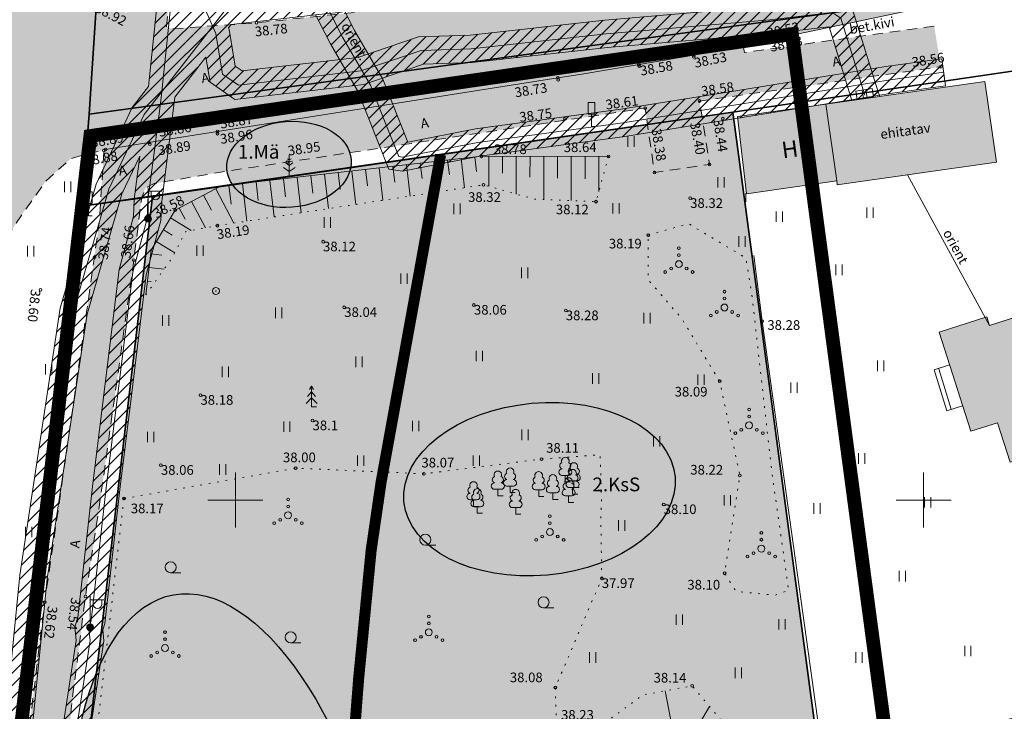
# Model space of a CAD drawing. Units: metres. Extents: x 544998 to 545516, y 6584283 to 6584513.
# Drawn here: x 545034 to 545106, y 6584435 to 6584485 of the extents above; entities that cross this region are included whole.
import ezdxf
from ezdxf.enums import TextEntityAlignment as Align

# ---------------------------------------------------------------- set-up
doc = ezdxf.new("R2010")
doc.units = ezdxf.units.M
doc.header["$LTSCALE"] = 0.5
for name, pattern in [('AAREKIVI', [0.2, 0.1, 0.1]), ('ASFBET', [2.5, 1.5, -1]), ('CENTER', [50.8, 31.75, -6.35, 6.35, -6.35]), ('DASHED', [0.75, 0.5, -0.25]), ('HOONEKP', [0.02, 0.01, 0.01]), ('KOLVIK', [1.25, 0.25, -1]), ('NOLVAALL', [1.2, 0.2, -1]), ('NOLVAKRIIPS', [0.2, 0.1, 0.1]), ('NOLVAPEAL', [0.2, 0.1, 0.1]), ('RAJATISP', [0.02, 0.01, 0.01])]:
    doc.linetypes.add(name, pattern=pattern)
doc.layers.get('0').update_dxf_attribs({"lineweight": 0})
for name, color, linetype, lineweight, true_color, transparency in [('_2_klassi_puu_fill', 7, 'Continuous', 5, 0x96a2ed, 0.6), ('_5_klassi_puu_fill', 7, 'Continuous', 25, 0xc7ba8e, 0.5), ('_R_hoone_olev', 7, 'Continuous', 0, 0xc7ba8e, 0.2), ('_R_konnitee_olev', 7, 'Continuous', 13, 0xf8f6b0, 0.3), ('_R_muru_P', 7, 'Continuous', 9, 0xbce57b, 0.7)]:
    doc.layers.add(name, color=color, linetype=linetype, lineweight=lineweight, true_color=true_color, transparency=transparency)
for name, color, linetype, lineweight in [('_2_klassi_puu_joon', 160, 'Continuous', 30), ('_3_klassi_puu_joon', 76, 'Continuous', 30), ('_5_klassi_puu_joon', 35, 'Continuous', 30), ('_Plan_ala', 232, 'CENTER', 9), ('_R_geoplokk', 7, 'Continuous', 0), ('_R_hoone_piir', 7, 'Continuous', 15), ('_R_teekaitsevoond', 30, 'DASHED', 0), ('_R_TV_kaitsevoond', 6, 'Continuous', 9), ('AED', 7, 'Continuous', 0), ('HALJASTUS', 7, 'Continuous', 0), ('HOONE', 7, 'Continuous', 5), ('HOONEDET', 7, 'Continuous', 5), ('KORGUS-EH2000', 7, 'Continuous', 0), ('KPKAABEL', 1, 'Continuous', 5), ('LIIKLUS', 7, 'Continuous', 0), ('MPKAABEL', 1, 'Continuous', 5), ('PIIR', 34, 'Continuous', 25), ('POST', 7, 'Continuous', 0), ('PUU', 7, 'Continuous', 0), ('RAJATIS', 7, 'Continuous', 0), ('RELJEEF', 34, 'Continuous', 0), ('TEE', 7, 'Continuous', 0), ('VORK', 7, 'Continuous', 0)]:
    doc.layers.add(name, color=color, linetype=linetype, lineweight=lineweight)
doc.layers.add('_3_klassi_puu_fill', color=72, linetype='Continuous', lineweight=5, transparency=0.8)
doc.layers.add('_R_asfalt_olev', color=253, linetype='Continuous', lineweight=5, transparency=0.5)
doc.layers.add('_R_taime_nimetus', color=7, linetype='Continuous', lineweight=0, true_color=0x002e00)
doc.styles.add('ITALIC', font='italic.shx')
doc.styles.add('romanc', font='romanc.shx')
doc.styles.add('romans', font='romans.shx')
doc.styles.add('Style-INTL_ISO', font='INTL_ISO.shx')
doc.linetypes.add('EP_KBL', pattern='A,8,-2,[138,mkm.shx,S=1,R=0,X=0,Y=0],1,[138,mkm.shx,S=1,R=0,X=0,Y=0],4,[138,mkm.shx,S=1,R=180,X=0,Y=0],1,[138,mkm.shx,S=1,R=180,X=0,Y=0],-2', length=18)
doc.linetypes.add('MP_KBL', pattern='A,8,-2,[138,mkm.shx,S=1,R=0,X=0,Y=0],6,[138,mkm.shx,S=1,R=180,X=0,Y=0],-2', length=18)
doc.linetypes.add('VO_AED', pattern='A,2.5,[135,mkm.shx,S=0.6,R=0,X=0,Y=0],5,[135,mkm.shx,S=0.6,R=180,X=0,Y=0],2.5', length=10)
pattern_1 = [(45, (0, 0), (-0.449012806053, 0.449012806053), [])]

# ---------------------------------------------------------------- blocks, each defined once
blk = doc.blocks.new('MEPOST')
at = {"color": 0, "linetype": 'Continuous'}
for radius in [0.5, 0.45, 0.4, 0.35, 0.3, 0.25, 0.2, 0.15, 0.1, 0.05]:
    blk.add_circle((0, 0), radius, dxfattribs=at)
blk = doc.blocks.new('VAPOST')
at = {"color": 0, "linetype": 'Continuous'}
for p, q in [((0, 0.5), (0, 4.5)), ((0, 4), (2, 4)), ((0.45, 3.36), (0.45, 4)), ((1.68, 3.36), (1.68, 4))]:
    blk.add_line(p, q, dxfattribs=at)
blk.add_arc((1.07, 3.36), 0.613, 180, 0, dxfattribs=at)
blk = doc.blocks.new('LIIKLM')
at = {"color": 0, "linetype": 'Continuous', "flags": 128}
for points in [[(-0.5, 3.5), (-0.5, 1.8)], [(0.5, 3.5), (-0.5, 3.5)], [(0.5, 3.5), (0.5, 1.8)], [(0.5, 1.8), (-0.5, 1.8)], [(0, 1.8), (0, 0)], [(0.5, 0), (0, 0)]]:
    blk.add_lwpolyline(points, dxfattribs=at)
blk = doc.blocks.new('ELKAPP')
at = {"color": 0, "linetype": 'Continuous'}
for p, q in [((1.19, 0.6), (-1.19, 0.6)), ((-1.19, 0.6), (-1.19, -0.6)), ((-0.27, 0.6), (-0.27, -0.6)), ((0.27, 0.6), (0.27, -0.6)), ((1.19, -0.6), (1.19, 0.6)), ((-1.19, -0.6), (1.19, -0.6))]:
    blk.add_line(p, q, dxfattribs=at)
blk = doc.blocks.new('BEPOST')
at = {"color": 0, "linetype": 'Continuous'}
for radius in [0.5, 0.0467]:
    blk.add_circle((0, 0), radius, dxfattribs=at)
blk = doc.blocks.new('KUUSK1')
at = {"color": 0, "linetype": 'Continuous'}
for p, q in [((0, 3), (-0.3, 2.5)), ((0.3, 2.5), (0, 3)), ((0, 3), (0, 0)), ((0, 2.2), (-0.6, 1.5)), ((0.6, 1.5), (0, 2.2)), ((0, 1.3), (-0.8, 0.5)), ((0.8, 0.5), (0, 1.3)), ((0.72, 0), (0, 0))]:
    blk.add_line(p, q, dxfattribs=at)
blk = doc.blocks.new('LEHTP1_2')
at = {"layer": 'PUU', "linetype": 'Continuous', "lineweight": 0}
for p, q in [((0.48, 0.95), (-0.48, 0.95)), ((0, 0), (0, 0.95)), ((0.76, 0), (0, 0))]:
    blk.add_line(p, q, dxfattribs=at)
for centre, radius, start, end in [((0, 3.04), 0.554, 332.5799, 207.4201), ((-0.47, 1.42), 0.475, 90.0016, 269.3953), ((-0.34, 2.35), 0.465, 109.0217, 253.1415), ((0.34, 2.35), 0.465, 286.8508, 70.9859), ((0.47, 1.42), 0.475, 270.6047, 89.9984)]:
    blk.add_arc(centre, radius, start, end, dxfattribs=at)
blk = doc.blocks.new('MAND1')
at = {"color": 0, "linetype": 'Continuous'}
for p, q in [((0, 3), (0, 0)), ((0, 1.5), (-0.53, 1.86)), ((0, 2.3), (-0.25, 2.47)), ((0.25, 2.47), (0, 2.3)), ((0.53, 1.86), (0, 1.5)), ((-0.85, 1.18), (0, 0.61)), ((0, 0.61), (0.85, 1.18)), ((0.72, 0), (0, 0))]:
    blk.add_line(p, q, dxfattribs=at)
blk = doc.blocks.new('VQSA')
at = {"color": 0, "linetype": 'Continuous'}
for centre, radius in [((0, 2.3), 0.2), ((0, 1.3), 0.2), ((0, 0), 0.5), ((-2, -1.15), 0.2), ((-1.13, -0.65), 0.2), ((1.13, -0.65), 0.2), ((2, -1.15), 0.2)]:
    blk.add_circle(centre, radius, dxfattribs=at)
blk = doc.blocks.new('HEIN')
at = {"color": 0, "linetype": 'Continuous'}
for p, q in [((-0.46, 0.76), (-0.46, -0.76)), ((0.46, 0.76), (0.46, -0.76))]:
    blk.add_line(p, q, dxfattribs=at)
blk = doc.blocks.new('HARVIK')
at = {"color": 0, "linetype": 'Continuous'}
blk.add_line((0, -0.8), (1.5, -0.8), dxfattribs=at)
blk.add_circle((0, 0), 0.8, dxfattribs=at)
blk = doc.blocks.new('VKORIS')
at = {"color": 0, "linetype": 'Continuous'}
for p, q in [((0, 4), (0, -4)), ((-4, 0), (4, 0))]:
    blk.add_line(p, q, dxfattribs=at)
blk = doc.blocks.new('geoalus')
at = {"layer": 'AED', "color": 7, "linetype": 'VO_AED', "flags": 128}
for points in [[(545087.093, 6584471.664), (545087.091, 6584472.299)], [(545110.657, 6584430.597), (545098.706, 6584427.56), (545095.611, 6584427.682), (545092.946, 6584429.438), (545088.28, 6584463.004), (545087.671, 6584467.764)]]:
    blk.add_lwpolyline(points, dxfattribs=at)
at = {"layer": 'HALJASTUS', "color": 7, "linetype": 'KOLVIK', "flags": 128}
for points in [[(545080.004, 6584469.245), (545082.933, 6584470.075), (545087.086, 6584467.592), (545087.508, 6584465.096), (545088.986, 6584451.965), (545090.198, 6584443.456), (545089.216, 6584443.089), (545086.392, 6584443.364), (545085.552, 6584444.681), (545086.657, 6584451.783), (545085.186, 6584458.631), (545082.439, 6584463.173), (545079.982, 6584466.02), (545080.004, 6584469.245)], [(545041.906, 6584450.108), (545054.379, 6584452.321), (545063.699, 6584451.908), (545072.249, 6584452.977), (545076.504, 6584453.295), (545076.598, 6584450.11), (545076.548, 6584448.53), (545076.625, 6584444.316), (545073.246, 6584436.376), (545073.432, 6584429.763)], [(545041.906, 6584450.108), (545039.503, 6584429.532), (545039.419, 6584425.776), (545040.706, 6584413.735), (545042.032, 6584404.213), (545043.495, 6584397.326), (545047.625, 6584387.173), (545056.129, 6584372.875), (545066.13, 6584360.167), (545086.344, 6584336.635), (545097.323, 6584323.648), (545105.094, 6584322.434), (545109.018, 6584323.686)]]:
    blk.add_lwpolyline(points, dxfattribs=at)
at = {"layer": 'HOONE', "color": 7, "linetype": 'HOONEKP', "ltscale": 0.5}
blk.add_lwpolyline([(545106.29, 6584452.75), (545113.929, 6584455.19), (545110.91, 6584464.64), (545104.794, 6584462.686), (545104.596, 6584463.307), (545101.13, 6584462.2), (545103.43, 6584455), (545105.373, 6584455.621), (545106.29, 6584452.75)], close=True, dxfattribs=at)
blk.add_3dface([(545087.135, 6584472.255), (545086.484, 6584477.86), (545092.905, 6584478.77), (545093.696, 6584473.185)], dxfattribs=at)
at = {"layer": 'HOONEDET', "color": 7, "linetype": 'HOONEKP', "ltscale": 0.5}
for points in [[(545100.78, 6584459.46), (545101.892, 6584459.815)], [(545100.78, 6584459.46), (545101.7, 6584456.48)], [(545101.1, 6584459.54), (545102.02, 6584456.61)], [(545101.7, 6584456.48), (545102.841, 6584456.844)]]:
    blk.add_lwpolyline(points, dxfattribs=at)
at = {"layer": 'KORGUS-EH2000', "color": 7}
for centre in [(545051.527, 6584484.664), (545088.606, 6584483.388), (545088.643, 6584483.259), (545083.317, 6584482.191), (545083.318, 6584482.322), (545079.329, 6584481.631), (545079.339, 6584481.519), (545101.264, 6584481.478), (545073.438, 6584480.677), (545073.458, 6584480.532), (545083.724, 6584478.988), (545079.767, 6584478.468), (545073.949, 6584477.702), (545085.414, 6584477.706), (545048.693, 6584476.764), (545043.713, 6584475.969), (545048.696, 6584476.619), (545040.443, 6584475.388), (545040.56, 6584475.463), (545043.78, 6584475.849), (545053.761, 6584474.544), (545067.878, 6584474.971), (545077.109, 6584474.956), (545084.45, 6584474.377), (545080.451, 6584473.795), (545068.029, 6584472.9), (545076.202, 6584471.677), (545083.044, 6584471.925), (545045.629, 6584471.059), (545048.692, 6584469.934), (545080.004, 6584469.245), (545056.37, 6584468.769), (545039.758, 6584467.642), (545042.624, 6584467.434), (545035.849, 6584465.266), (545057.911, 6584464.002), (545067.335, 6584464.172), (545074.009, 6584463.768), (545088.28, 6584463.004), (545085.186, 6584458.631), (545047.465, 6584457.624), (545055.607, 6584455.777), (545044.591, 6584452.537), (545072.249, 6584452.977), (545054.379, 6584452.321), (545063.699, 6584451.908), (545086.657, 6584451.783), (545041.906, 6584450.108), (545081.121, 6584449.682), (545085.552, 6584444.681), (545076.625, 6584444.316), (545036.146, 6584442.582), (545039.105, 6584442.992), (545073.246, 6584436.376), (545083.192, 6584436.503)]:
    blk.add_circle(centre, 0.1, dxfattribs=at)
at = {"layer": 'KPKAABEL', "color": 7, "linetype": 'EP_KBL'}
for points in [[(545108.255, 6584302.42), (545103.827, 6584307.233), (545089.417, 6584323.18), (545068.877, 6584346.392), (545055.849, 6584363.392), (545044.225, 6584380.939), (545036.774, 6584396.273), (545033.999, 6584410.948), (545033.701, 6584428.109), (545035.334, 6584444.408), (545038.248, 6584463.719), (545040.816, 6584472.595), (545043.363, 6584477.999), (545051.089, 6584487.99)], [(545051.136, 6584487.534), (545050.609, 6584486.98), (545050.77, 6584486.461), (545051.441, 6584486.371), (545053.289, 6584486.211), (545054.988, 6584486.641), (545055.641, 6584487.34), (545055.898, 6584487.27), (545056.988, 6584485.191), (545057.789, 6584483.629), (545059.809, 6584480.141), (545060.789, 6584477.66), (545061.871, 6584474.949), (545062.129, 6584474.91), (545067.609, 6584475.969), (545078.148, 6584477.398), (545086.672, 6584478.77), (545097.422, 6584480.512), (545101.459, 6584481.074)]]:
    blk.add_lwpolyline(points, dxfattribs=at)
at = {"layer": 'MPKAABEL', "color": 7, "linetype": 'MP_KBL'}
for points in [[(545046.553, 6584496.663), (545046.7, 6584495.938), (545046.163, 6584494.17), (545044.597, 6584479.224), (545044.113, 6584475.417), (545043.651, 6584471.784), (545043.594, 6584470.455), (545042.539, 6584466.565), (545041.46, 6584457.728), (545040.604, 6584450.879), (545039.529, 6584441.252), (545039.343, 6584440.688), (545039.439, 6584439.787), (545038.48, 6584433.53)], [(545047.789, 6584485.699), (545048.588, 6584483.904), (545049.076, 6584480.943), (545050.223, 6584480.143), (545059.118, 6584481.178), (545063.493, 6584482.661), (545067.132, 6584482.781), (545076.947, 6584483.871), (545088.823, 6584484.886), (545093.362, 6584485.426)], [(545093.362, 6584485.426), (545093.999, 6584485.006), (545095.729, 6584479.402)]]:
    blk.add_lwpolyline(points, dxfattribs=at)
at = {"layer": 'MPKAABEL', "color": 7, "linetype": 'MP_KBL', "ltscale": 0.5}
blk.add_lwpolyline([(545098.829, 6584473.622), (545104.794, 6584462.686)], dxfattribs=at)
at = {"layer": 'PIIR', "linetype": 'Continuous'}
for points in [[(545041.519, 6584511.095), (545040, 6584487.65), (545039.38, 6584478.03), (545038.85, 6584471.36), (545033.75, 6584427.82), (545036.15, 6584401.78), (545041.9, 6584386.28), (545052.79, 6584368.12), (545078.71, 6584336.15), (545098.24, 6584313.54), (545122.92, 6584286.67), (545126.315, 6584283.275)], [(545292.165, 6584493.863), (545220.82, 6584485.81), (545222.15, 6584494.52), (545192.81, 6584492.77), (545123.15, 6584483.61), (545122.61, 6584483.53), (545086.15, 6584478.17), (545038.85, 6584471.36), (545039.38, 6584478.03), (545193.77, 6584499.13), (545195.26, 6584508.58), (545207.54, 6584510.01), (545217.517, 6584511.095)]]:
    blk.add_lwpolyline(points, dxfattribs=at)
for points in [[(545040, 6584487.65), (545046.38, 6584488.51), (545195.26, 6584508.58), (545193.77, 6584499.13), (545039.38, 6584478.03)], [(545093.19, 6584425.49), (545086.15, 6584478.17), (545122.61, 6584483.53), (545123.15, 6584483.61), (545124.06, 6584479.65), (545134.45, 6584434.94)], [(545038.78, 6584427.76), (545043.98, 6584472.05), (545086.15, 6584478.17), (545093.19, 6584425.49), (545134.45, 6584434.94), (545198.06, 6584404.3), (545101.93, 6584316.94), (545082.55, 6584339.36), (545056.9, 6584370.99), (545046.43, 6584388.45), (545041.07, 6584402.9)], [(545033.75, 6584427.82), (545038.85, 6584471.36), (545043.98, 6584472.05), (545038.78, 6584427.76), (545041.07, 6584402.9), (545046.43, 6584388.45), (545056.9, 6584370.99), (545082.55, 6584339.36), (545101.93, 6584316.94), (545098.24, 6584313.54), (545078.71, 6584336.15), (545052.79, 6584368.12), (545041.9, 6584386.28), (545036.15, 6584401.78)]]:
    blk.add_lwpolyline(points, close=True, dxfattribs=at)
at = {"layer": 'RAJATIS', "color": 7, "linetype": 'RAJATISP', "ltscale": 0.5}
blk.add_lwpolyline([(545092.905, 6584478.77), (545104.46, 6584480.4), (545105.291, 6584474.538), (545093.736, 6584472.9), (545093.696, 6584473.185)], dxfattribs=at)
at = {"layer": 'RELJEEF', "color": 7, "linetype": 'NOLVAKRIIPS'}
for p, q in [((545065.423, 6584474.692), (545065.546, 6584473.615)), ((545066.417, 6584474.805), (545066.657, 6584472.69)), ((545067.41, 6584474.918), (545067.528, 6584473.88)), ((545068.407, 6584474.97), (545068.404, 6584472.794)), ((545069.407, 6584474.969), (545069.405, 6584473.74)), ((545070.407, 6584474.967), (545070.403, 6584472.23)), ((545071.407, 6584474.965), (545071.405, 6584473.457)), ((545072.407, 6584474.964), (545072.402, 6584471.835)), ((545073.407, 6584474.962), (545073.405, 6584473.378)), ((545074.407, 6584474.96), (545074.402, 6584471.752)), ((545075.407, 6584474.959), (545075.404, 6584473.335)), ((545076.407, 6584474.957), (545076.403, 6584472.404)), ((545059.461, 6584474.013), (545059.597, 6584472.82)), ((545060.455, 6584474.126), (545060.722, 6584471.779)), ((545061.449, 6584474.239), (545061.58, 6584473.085)), ((545062.442, 6584474.352), (545062.7, 6584472.083)), ((545063.436, 6584474.465), (545063.563, 6584473.35)), ((545064.429, 6584474.579), (545064.679, 6584472.386)), ((545052.506, 6584473.222), (545052.809, 6584470.565)), ((545053.5, 6584473.335), (545053.649, 6584472.026)), ((545054.494, 6584473.448), (545054.787, 6584470.869)), ((545055.487, 6584473.561), (545055.632, 6584472.291)), ((545056.481, 6584473.674), (545056.765, 6584471.172)), ((545057.474, 6584473.787), (545057.614, 6584472.556)), ((545058.468, 6584473.9), (545058.744, 6584471.476)), ((545048.579, 6584472.618), (545049.899, 6584470.119)), ((545049.526, 6584472.883), (545049.683, 6584471.496)), ((545050.519, 6584472.996), (545050.83, 6584470.262)), ((545051.513, 6584473.109), (545051.666, 6584471.761)), ((545047.695, 6584472.151), (545048.274, 6584471.055)), ((545045.926, 6584471.216), (545046.356, 6584470.403)), ((545046.811, 6584471.683), (545047.818, 6584469.776)), ((545045.286, 6584470.491), (545046.78, 6584469.589)), ((545044.769, 6584469.635), (545045.414, 6584469.245)), ((545044.252, 6584468.779), (545045.597, 6584467.967)), ((545043.843, 6584467.886), (545044.65, 6584467.791)), ((545043.727, 6584466.893), (545044.816, 6584466.765)), ((545043.611, 6584465.899), (545043.883, 6584465.868))]:
    blk.add_line(p, q, dxfattribs=at)
at = {"layer": 'RELJEEF', "color": 7, "linetype": 'NOLVAKRIIPS', "ltscale": 0.5}
for p, q in [((545081.725, 6584433.494), (545081.217, 6584436.14)), ((545082.85, 6584432.299), (545084.441, 6584435.007))]:
    blk.add_line(p, q, dxfattribs=at)
at = {"layer": 'RELJEEF', "color": 7, "linetype": 'NOLVAPEAL', "flags": 128}
blk.add_lwpolyline([(545077.109, 6584474.956), (545067.878, 6584474.971), (545048.958, 6584472.818), (545045.629, 6584471.059), (545043.875, 6584468.155), (545043.494, 6584464.906)], dxfattribs=at)
at = {"layer": 'RELJEEF', "color": 7, "linetype": 'NOLVAALL', "flags": 128}
for points in [[(545043.494, 6584464.906), (545045.397, 6584467.582), (545046.405, 6584469.521), (545048.692, 6584469.934), (545068.029, 6584472.9), (545071.702, 6584471.864), (545076.202, 6584471.677), (545077.109, 6584474.956)], [(545084.185, 6584430.926), (545086.138, 6584432.976), (545083.192, 6584436.503), (545079.613, 6584435.845), (545076.278, 6584433.385), (545073.432, 6584429.763), (545073.647, 6584422.767), (545086.351, 6584418.607), (545088.791, 6584423.428), (545089.924, 6584427.858), (545087.717, 6584430.643), (545086.682, 6584430.477), (545085.536, 6584429.572)]]:
    blk.add_lwpolyline(points, dxfattribs=at)
at = {"layer": 'TEE', "color": 7, "linetype": 'ASFBET', "flags": 128}
for points in [[(545100.539, 6584493.16), (545095.575, 6584492.12), (545086.833, 6584490.19), (545085.681, 6584490.563), (545084.693, 6584491.278), (545083.798, 6584492.305), (545083.429, 6584493.556), (545079.514, 6584492.985), (545079.583, 6584491.986), (545079.287, 6584490.695), (545078.143, 6584488.644), (545070.037, 6584487.35), (545058.946, 6584485.461), (545051.527, 6584484.664), (545045.456, 6584484.238), (545044.987, 6584484.367), (545046.15, 6584496.496)], [(545100.768, 6584484.431), (545087, 6584482.521), (545086.927, 6584482.884)], [(545112.288, 6584304.364), (545104.979, 6584312.241), (545098.2, 6584319.773), (545095.143, 6584323.288), (545089.45, 6584329.791), (545086.484, 6584333.21), (545080.43, 6584340.371), (545073.767, 6584348.261), (545065.275, 6584358.055), (545062.009, 6584362.076), (545057.644, 6584367.638), (545053.416, 6584373.419), (545049.892, 6584379.156), (545046.587, 6584385.45), (545044.899, 6584389.108), (545043.309, 6584393.272), (545041.476, 6584398.755), (545039.063, 6584408.667), (545038.243, 6584413.55), (545037.69, 6584420.554), (545037.627, 6584427.405), (545038.067, 6584434.837), (545039.105, 6584442.992), (545040.2, 6584450.148), (545042.624, 6584467.434), (545043.185, 6584471.941), (545043.46, 6584472.652), (545044.099, 6584472.988), (545048.789, 6584473.801), (545079.767, 6584478.468), (545080.451, 6584473.795), (545084.45, 6584474.377), (545083.724, 6584478.988), (545101.264, 6584481.478)], [(545104.329, 6584298.139), (545094.397, 6584309.096), (545087.833, 6584316.639), (545082.389, 6584322.914), (545077.127, 6584329), (545069.56, 6584337.897), (545062.72, 6584346.036), (545055.491, 6584355.11), (545050.054, 6584362.067), (545043.817, 6584371.214), (545039.153, 6584378.997), (545035.665, 6584386.626), (545032.411, 6584395.49), (545030.761, 6584401.496), (545029.171, 6584409.155), (545028.264, 6584417.295), (545028.173, 6584421.836), (545028.385, 6584430.856), (545029.072, 6584439.678), (545030.074, 6584449.958), (545030.977, 6584456.144), (545032.697, 6584465.604), (545033.257, 6584468.901), (545034.527, 6584470.803), (545036.242, 6584473.181), (545038.042, 6584474.809), (545039.292, 6584475.18), (545040.443, 6584475.388)], [(545110.049, 6584302.403), (545102.635, 6584310.372), (545096.244, 6584317.543), (545093.204, 6584321), (545081.774, 6584334.202), (545069.595, 6584348.661), (545065.191, 6584353.628), (545060.228, 6584359.683), (545053.826, 6584367.865), (545050.587, 6584372.406), (545046.148, 6584379.898), (545043.126, 6584385.956), (545041.032, 6584391), (545038.422, 6584398.919), (545036.722, 6584405.625), (545035.477, 6584412.318), (545034.786, 6584419.765), (545034.765, 6584427.822), (545035.056, 6584433.676), (545036.146, 6584442.582), (545037.323, 6584450.653), (545039.758, 6584467.642), (545040.137, 6584470.414), (545040.443, 6584475.388)]]:
    blk.add_lwpolyline(points, dxfattribs=at)
at = {"layer": 'TEE', "color": 7, "linetype": 'AAREKIVI', "flags": 128}
blk.add_lwpolyline([(545040.56, 6584475.463), (545043.713, 6584475.969), (545045.305, 6584476.235), (545048.693, 6584476.764), (545073.438, 6584480.677), (545075.02, 6584480.913), (545079.329, 6584481.631), (545083.318, 6584482.322), (545087.062, 6584483.051), (545088.606, 6584483.388), (545100.373, 6584485.864)], dxfattribs=at)
at = {"layer": 'HALJASTUS', "color": 7, "xscale": 0.5, "yscale": 0.5, "zscale": 0.5}
for name, p in [('HEIN', (545078.741, 6584476.043)), ('HEIN', (545085.276, 6584473.077)), ('HEIN', (545037.819, 6584472.756)), ('HEIN', (545066.111, 6584471.16)), ('HEIN', (545077.661, 6584471.189)), ('HEIN', (545096.122, 6584470.885)), ('HEIN', (545056.677, 6584470.168)), ('HEIN', (545089.526, 6584470.582)), ('HEIN', (545086.81, 6584468.786)), ('HEIN', (545035.12, 6584468.081)), ('HEIN', (545047.429, 6584468.123)), ('VQSA', (545082.223, 6584467.141)), ('HEIN', (545071.014, 6584466.511)), ('HEIN', (545093.848, 6584466.721)), ('HEIN', (545062.263, 6584466.077)), ('VQSA', (545085.537, 6584463.989)), ('HEIN', (545053.139, 6584463.598)), ('HEIN', (545044.947, 6584463.041)), ('HEIN', (545079.905, 6584463.21)), ('HEIN', (545058.993, 6584460.042)), ('HEIN', (545067.736, 6584460.466)), ('HEIN', (545036.437, 6584459.493)), ('HEIN', (545049.279, 6584459.314)), ('HEIN', (545096.88, 6584459.756)), ('HEIN', (545076.175, 6584458.829)), ('HEIN', (545083.828, 6584458.742)), ('HEIN', (545090.588, 6584458.166)), ('VQSA', (545087.325, 6584455.429)), ('HEIN', (545053.739, 6584455.33)), ('HEIN', (545063.108, 6584455.384)), ('HEIN', (545043.834, 6584454.582)), ('HEIN', (545071.032, 6584454.742)), ('HEIN', (545080.616, 6584454.261)), ('HEIN', (545059.107, 6584452.862)), ('HEIN', (545067.514, 6584452.862)), ('HEIN', (545095.516, 6584453.018)), ('HEIN', (545049.086, 6584452.225)), ('HEIN', (545085.744, 6584449.985)), ('VQSA', (545053.827, 6584448.892)), ('HEIN', (545092.256, 6584449.384)), ('HEIN', (545100.292, 6584449.838)), ('VQSA', (545072.852, 6584447.678)), ('HEIN', (545078.061, 6584448.157)), ('HEIN', (545034.991, 6584447.674)), ('HARVIK', (545063.807, 6584447.129)), ('VQSA', (545088.216, 6584446.472)), ('HARVIK', (545045.298, 6584445.12)), ('HEIN', (545098.45, 6584444.468)), ('HARVIK', (545072.391, 6584442.575)), ('VQSA', (545064.054, 6584440.393)), ('HEIN', (545082.264, 6584441.311)), ('HEIN', (545089.716, 6584440.969)), ('VQSA', (545044.887, 6584439.25)), ('HARVIK', (545054.016, 6584440.031)), ('HEIN', (545075.97, 6584438.564)), ('HEIN', (545095.303, 6584438.564)), ('HEIN', (545103.219, 6584439.04)), ('HEIN', (545086.544, 6584437.45))]:
    blk.add_blockref(name, p, dxfattribs=at)
at = {"layer": 'LIIKLUS', "color": 7, "xscale": 0.5, "yscale": 0.5, "zscale": 0.5}
for p in [(545075.873, 6584477.131), (545039.337, 6584470.652)]:
    blk.add_blockref('LIIKLM', p, dxfattribs=at)
at = {"layer": 'POST', "color": 7, "xscale": 0.4999999998995732, "yscale": 0.4999999998995732, "zscale": 0.4999999998995732, "rotation": 9.151644199506606}
blk.add_blockref('ELKAPP', (545095.726, 6584479.498), dxfattribs=at)
at = {"layer": 'POST', "color": 7, "xscale": 0.5, "yscale": 0.5, "zscale": 0.5}
for name, p in [('VAPOST', (545043.659, 6584470.441)), ('MEPOST', (545043.659, 6584470.441)), ('BEPOST', (545048.591, 6584465.188)), ('VAPOST', (545039.446, 6584440.762)), ('MEPOST', (545039.446, 6584440.762))]:
    blk.add_blockref(name, p, dxfattribs=at)
at = {"layer": 'PUU', "color": 7, "xscale": 0.5, "yscale": 0.5, "zscale": 0.5}
for name, p in [('MAND1', (545053.92, 6584473.557)), ('KUUSK1', (545055.533, 6584456.774))]:
    blk.add_blockref(name, p, dxfattribs=at)
at = {"layer": 'PUU', "color": 7, "linetype": 'Continuous', "xscale": 0.5, "yscale": 0.5}
for p in [(545073.97, 6584451.32), (545074.59, 6584450.92), (545069.07, 6584450.31), (545069.96, 6584450.54), (545072.04, 6584450.27), (545073.07, 6584450.05), (545074.5, 6584450.43), (545067.3, 6584449.54), (545074.21, 6584449.83), (545067.58, 6584449.04), (545070.37, 6584448.98)]:
    blk.add_blockref('LEHTP1_2', p, dxfattribs=at)
at = {"layer": 'VORK', "color": 7, "xscale": 0.5, "yscale": 0.5, "zscale": 0.5}
for p in [(545050, 6584450), (545100, 6584450)]:
    blk.add_blockref('VKORIS', p, dxfattribs=at)
at = {"layer": 'HOONE', "color": 7, "linetype": 'HOONEKP', "style": 'romanc'}
for s, height, p in [('ehitatav', 0.7, (545096.868, 6584476.568)), ('H', 1.2, (545089.697, 6584475.407))]:
    blk.add_text(s, height=height, rotation=7.80221, dxfattribs=at).set_placement(p, align=Align.MIDDLE_LEFT)
at = {"layer": 'KORGUS-EH2000', "color": 7, "style": 'ITALIC'}
for s, rotation, p in [('38.92', 332.40123, (545040.068, 6584486.14)), ('38.53', 11.70835, (545088.551, 6584484.254)), ('38.78', 6.13159, (545051.38, 6584484.371)), ('38.53', 11.39742, (545083.128, 6584483.215)), ('38.63', 11.70835, (545088.781, 6584483.244)), ('38.56', 9.82761, (545079.113, 6584482.505)), ('38.53', 11.39742, (545083.276, 6584482.087)), ('38.56', 9.24007, (545099.096, 6584482.14)), ('38.58', 9.82761, (545079.358, 6584481.522)), ('38.65', 9.19873, (545070.084, 6584481.086)), ('38.58', 8.14027, (545083.801, 6584480.044)), ('38.73', 9.19873, (545070.242, 6584479.944)), ('38.61', 7.69424, (545076.853, 6584479.06)), ('38.75', 7.64899, (545070.591, 6584478.158)), ('38.87', 9.03753, (545048.84, 6584477.671)), ('38.44', 278.74096, (545085.414, 6584477.706)), ('38.86', 9.07008, (545044.378, 6584477.076)), ('38.96', 9.03753, (545048.841, 6584476.56)), ('38.38', 279.43719, (545080.919, 6584477.045)), ('38.40', 280.60696, (545083.715, 6584477.509)), ('38.89', 10.07494, (545039.447, 6584476.287)), ('38.89', 9.07008, (545044.333, 6584475.735)), ('38.88', 10.07494, (545039.023, 6584474.953)), ('38.95', 8.00598, (545053.761, 6584475.713)), ('38.58', 27.85139, (545043.929, 6584471.059)), ('38.74', 83.13353, (545040.026, 6584467.508)), ('38.66', 82.48868, (545041.668, 6584467.644)), ('38.19', 8.53249, (545048.608, 6584469.641)), ('38.60', 263.86996, (545035.849, 6584465.266)), ('38.54', 262.74618, (545038.774, 6584442.872)), ('38.62', 263.02231, (545037.079, 6584442.251))]:
    blk.add_text(s, height=0.7, rotation=rotation, dxfattribs=at).set_placement(p, align=Align.TOP_LEFT)
for s, p in [('38.78', (545068.784, 6584475.833)), ('38.64', (545073.858, 6584475.98)), ('38.32', (545066.907, 6584472.361)), ('38.32', (545083.044, 6584471.925)), ('38.12', (545073.29, 6584471.462)), ('38.19', (545077.137, 6584468.981)), ('38.12', (545056.37, 6584468.769)), ('38.04', (545057.911, 6584464.002)), ('38.06', (545067.335, 6584464.172)), ('38.28', (545074.009, 6584463.768)), ('38.28', (545088.655, 6584463.066)), ('38.09', (545081.919, 6584458.223)), ('38.18', (545047.465, 6584457.624)), ('38.1', (545055.607, 6584455.777)), ('38.11', (545072.581, 6584454.138)), ('38.00', (545053.458, 6584453.451)), ('38.06', (545044.591, 6584452.537)), ('38.07', (545063.52, 6584453.071)), ('38.22', (545083.055, 6584452.554)), ('38.17', (545042.403, 6584449.744)), ('38.10', (545081.121, 6584449.682)), ('37.97', (545076.625, 6584444.316)), ('38.10', (545082.84, 6584444.203)), ('38.08', (545069.944, 6584437.468)), ('38.14', (545080.39, 6584437.446)), ('38.23', (545073.664, 6584434.747))]:
    blk.add_text(s, height=0.7, dxfattribs=at).set_placement(p, align=Align.TOP_LEFT)
at = {"layer": 'KPKAABEL', "color": 7, "style": 'romanc'}
blk.add_text('orient.', height=0.7, rotation=299.05184, dxfattribs=at).set_placement((545058.677, 6584483.318), align=Align.MIDDLE_CENTER)
at = {"layer": 'MPKAABEL', "color": 7, "linetype": 'Continuous', "style": 'Style-INTL_ISO'}
blk.add_text('orient', height=0.7, rotation=298.6124, dxfattribs=at).set_placement((545101.693, 6584469.593), align=Align.MIDDLE_LEFT)
at = {"layer": 'TEE', "color": 7, "style": 'romans'}
for s, rotation, p in [('bet.kivi', 10.25257, (545096.249, 6584484.481)), ('A', 8.93699, (545093.662, 6584481.87)), ('A', 9.61704, (545047.809, 6584480.675)), ('A', 9.61704, (545063.752, 6584477.392)), ('A', 9.71186, (545041.799, 6584473.95)), ('A', 82.62594, (545038.347, 6584446.812))]:
    blk.add_text(s, height=0.7, rotation=rotation, dxfattribs=at).set_placement(p, align=Align.MIDDLE_CENTER)

msp = doc.modelspace()

# ---------------------------------------------------------------- hatches: boundary and pattern name
at = {"layer": '_2_klassi_puu_fill', "linetype": 'Continuous'}
h = msp.add_hatch(color=256, dxfattribs=at)
h.dxf.hatch_style = 1
edge = h.paths.add_edge_path()
edge.add_ellipse((545053.899, 6584474.385), major_axis=(4.514, 0.339), ratio=0.690358, start_angle=0, end_angle=360)
at = {"layer": '_3_klassi_puu_fill'}
h = msp.add_hatch(color=256, dxfattribs=at)
h.dxf.hatch_style = 1
edge = h.paths.add_edge_path()
edge.add_ellipse((545072.1, 6584450.79), major_axis=(9.848, 0.905), ratio=0.633399, start_angle=0, end_angle=360)
at = {"layer": '_5_klassi_puu_fill', "linetype": 'Continuous'}
h = msp.add_hatch(color=256, dxfattribs=at)
h.dxf.hatch_style = 1
edge = h.paths.add_edge_path()
edge.add_ellipse((545050.078, 6584417.953), major_axis=(-4.571, 25.163), ratio=0.446296, start_angle=0, end_angle=360)
at = {"layer": '_R_asfalt_olev'}
h = msp.add_hatch(color=256, dxfattribs=at)
h.dxf.hatch_style = 1
h.paths.add_polyline_path([(545104.329, 6584298.139), (545094.397, 6584309.096), (545087.833, 6584316.639), (545082.389, 6584322.914), (545077.127, 6584329), (545069.56, 6584337.897), (545062.72, 6584346.036), (545055.491, 6584355.11), (545050.054, 6584362.067), (545043.817, 6584371.214), (545039.153, 6584378.997), (545035.665, 6584386.626), (545032.411, 6584395.49), (545030.761, 6584401.496), (545029.171, 6584409.155), (545028.264, 6584417.295), (545028.173, 6584421.836), (545028.385, 6584430.856), (545029.072, 6584439.678), (545030.074, 6584449.958), (545030.977, 6584456.144), (545032.697, 6584465.604), (545033.257, 6584468.901), (545034.527, 6584470.803), (545036.242, 6584473.181), (545038.042, 6584474.809), (545039.292, 6584475.18), (545040.443, 6584475.388), (545040.56, 6584475.463), (545043.713, 6584475.969), (545048.693, 6584476.764), (545073.438, 6584480.677), (545078.641, 6584481.516), (545083.318, 6584482.322), (545087.062, 6584483.051), (545088.606, 6584483.388), (545100.373, 6584485.864), (545100.539, 6584493.16), (545095.575, 6584492.12), (545086.833, 6584490.19), (545085.681, 6584490.563), (545084.693, 6584491.278), (545083.798, 6584492.305), (545083.429, 6584493.556), (545079.514, 6584492.985), (545079.583, 6584491.986), (545079.287, 6584490.695), (545078.143, 6584488.644), (545070.037, 6584487.35), (545058.946, 6584485.461), (545051.527, 6584484.664), (545045.456, 6584484.238), (545042.102, 6584485.364), (545040.015, 6584486.455), (545038.425, 6584488.354), (545036.545, 6584491.729), (545036.195, 6584493.196), (545036.488, 6584496.958), (545030.24, 6584497.062), (545029.865, 6584493.94), (545028.446, 6584482.135), (545026.209, 6584466.587), (545023.979, 6584452.815), (545022.896, 6584443.436), (545022.358, 6584437.902), (545021.335, 6584427.241), (545021.529, 6584421.577), (545021.764, 6584415.778), (545022.537, 6584408.133), (545024.918, 6584397.267), (545028.085, 6584388.345), (545030.948, 6584381.442), (545035.06, 6584373.23), (545038.939, 6584366.812), (545043.491, 6584360.132), (545048.822, 6584352.97), (545054.096, 6584346.333), (545063.042, 6584335.562), (545076.234, 6584320.034), (545086.314, 6584308.615), (545099.6, 6584293.903)])
at = {"layer": '_R_hoone_olev'}
h = msp.add_hatch(color=256, dxfattribs=at)
h.dxf.hatch_style = 1
h.paths.add_polyline_path([(545092.908, 6584478.771), (545104.46, 6584480.4), (545105.291, 6584474.538), (545093.736, 6584472.9), (545093.696, 6584473.185)])
h = msp.add_hatch(color=256, dxfattribs=at)
h.dxf.hatch_style = 1
h.paths.add_polyline_path([(545087.135, 6584472.255), (545086.484, 6584477.86), (545092.905, 6584478.77), (545093.696, 6584473.185)])
h = msp.add_hatch(color=256, dxfattribs=at)
h.dxf.hatch_style = 1
h.paths.add_polyline_path([(545103.43, 6584455), (545101.13, 6584462.2), (545104.596, 6584463.307), (545104.794, 6584462.686), (545107.798, 6584463.646), (545109.277, 6584464.118), (545110.91, 6584464.64), (545113.929, 6584455.19), (545106.29, 6584452.75), (545105.373, 6584455.621)])
at = {"layer": '_R_konnitee_olev'}
h = msp.add_hatch(color=256, dxfattribs=at)
h.dxf.hatch_style = 1
h.paths.add_polyline_path([(545044.99, 6584484.395), (545042.102, 6584485.364), (545043.218, 6584496.769), (545046.15, 6584496.496)])
h = msp.add_hatch(color=256, dxfattribs=at)
h.dxf.hatch_style = 1
h.paths.add_polyline_path([(545112.288, 6584304.364), (545104.979, 6584312.241), (545098.2, 6584319.773), (545089.45, 6584329.791), (545086.484, 6584333.21), (545080.43, 6584340.371), (545073.767, 6584348.261), (545065.275, 6584358.055), (545062.009, 6584362.076), (545057.644, 6584367.638), (545053.416, 6584373.419), (545049.892, 6584379.156), (545046.587, 6584385.45), (545044.899, 6584389.108), (545043.309, 6584393.272), (545041.476, 6584398.755), (545039.063, 6584408.667), (545038.243, 6584413.55), (545037.69, 6584420.554), (545037.627, 6584427.405), (545038.067, 6584434.837), (545039.105, 6584442.992), (545040.2, 6584450.148), (545042.624, 6584467.434), (545043.185, 6584471.941), (545043.46, 6584472.652), (545044.099, 6584472.988), (545048.789, 6584473.801), (545053.761, 6584474.544), (545079.062, 6584478.362), (545079.767, 6584478.468), (545080.451, 6584473.795), (545084.45, 6584474.377), (545083.724, 6584478.988), (545101.264, 6584481.478), (545100.768, 6584484.431), (545087, 6584482.521), (545086.927, 6584482.884), (545086.903, 6584483.02), (545083.318, 6584482.322), (545079.329, 6584481.631), (545078.641, 6584481.516), (545073.438, 6584480.677), (545048.693, 6584476.764), (545043.713, 6584475.969), (545040.56, 6584475.463), (545040.443, 6584475.388), (545040.137, 6584470.414), (545039.758, 6584467.642), (545037.323, 6584450.653), (545036.146, 6584442.582), (545035.056, 6584433.676), (545034.765, 6584427.822), (545034.786, 6584419.765), (545035.477, 6584412.318), (545036.722, 6584405.625), (545038.422, 6584398.919), (545041.032, 6584391), (545043.126, 6584385.956), (545046.148, 6584379.898), (545050.587, 6584372.406), (545053.826, 6584367.865), (545060.228, 6584359.683), (545065.191, 6584353.628), (545069.595, 6584348.661), (545081.774, 6584334.202), (545093.204, 6584321), (545096.244, 6584317.543), (545102.635, 6584310.372), (545110.049, 6584302.403)])
at = {"layer": '_R_muru_P'}
h = msp.add_hatch(color=256, dxfattribs=at)
h.dxf.hatch_style = 1
h.paths.add_polyline_path([(545101.93, 6584316.94), (545082.55, 6584339.36), (545056.9, 6584370.99), (545046.43, 6584388.45), (545041.07, 6584402.9), (545038.78, 6584427.76), (545043.98, 6584472.05), (545079.942, 6584477.269), (545080.451, 6584473.795), (545084.45, 6584474.377), (545083.904, 6584477.844), (545086.15, 6584478.17), (545093.19, 6584425.49), (545134.45, 6584434.94), (545134.669, 6584434.835), (545134.86, 6584433.816), (545139.487, 6584411.231), (545133.683, 6584408.102), (545133.883, 6584407.05), (545134.608, 6584406.431), (545141.8, 6584410.356), (545136.517, 6584433.944), (545177.059, 6584414.416), (545173.98, 6584394.183), (545173.754, 6584383.89), (545174.051, 6584382.781), (545174.777, 6584383.141)])
at = {"layer": '_R_TV_kaitsevoond'}
h = msp.add_hatch(dxfattribs=at)
h.set_pattern_fill('ANSI31', color=256, scale=0.2)
h.set_pattern_definition(pattern_1)
h.paths.add_polyline_path([(545111.203, 6584304.385), (545112.643, 6584305.773), (545112.347, 6584306.081), (545112.3, 6584306.617), (545105.283, 6584313.718), (545099.158, 6584321.068), (545091.611, 6584329.537), (545091.284, 6584330.059), (545083.785, 6584338.795), (545076.966, 6584346.796), (545071.065, 6584354.172), (545070.66, 6584354.459), (545070.103, 6584354.967), (545068.132, 6584357.205), (545060.544, 6584366.229), (545056.343, 6584372.278), (545051.339, 6584379.565), (545047.478, 6584386.884), (545045.401, 6584391.488), (545042.239, 6584401.363), (545040.828, 6584407.333), (545040.326, 6584410.738), (545039.892, 6584413.073), (545038.906, 6584422.951), (545039.038, 6584427.929), (545039.474, 6584433.414), (545040.447, 6584439.763), (545040.36, 6584440.58), (545040.511, 6584441.038), (545041.597, 6584450.762), (545042.453, 6584457.605), (545043.523, 6584466.373), (545044.588, 6584470.301), (545044.649, 6584471.699), (545045.606, 6584479.265), (545047.859, 6584482.178), (545048.158, 6584480.364), (545049.962, 6584479.106), (545059.339, 6584480.197), (545063.674, 6584481.666), (545067.204, 6584481.783), (545077.045, 6584482.876), (545088.925, 6584483.891), (545093.117, 6584484.389), (545093.149, 6584484.368), (545094.795, 6584479.037), (545096.816, 6584479.322), (545096.678, 6584479.718), (545094.849, 6584485.644), (545093.911, 6584486.261), (545093.243, 6584486.419), (545088.721, 6584485.881), (545076.85, 6584484.867), (545067.06, 6584483.779), (545063.312, 6584483.655), (545058.897, 6584482.159), (545050.484, 6584481.18), (545049.994, 6584481.522), (545049.554, 6584484.193), (545049.504, 6584484.305), (545049.698, 6584484.556), (545056.501, 6584485.327), (545057.544, 6584485.416), (545073.115, 6584488.266), (545099.328, 6584492.961), (545098.975, 6584494.929), (545072.759, 6584490.234), (545057.292, 6584487.403), (545056.969, 6584487.38), (545056.706, 6584487.883), (545060.269, 6584488.368), (545069.15, 6584489.706), (545071.334, 6584490.216), (545072.777, 6584490.644), (545075.902, 6584492.427), (545078.438, 6584493.699), (545081.321, 6584494.201), (545085.43, 6584495.334), (545086.756, 6584495.411), (545090.49, 6584493.763), (545091.605, 6584492.833), (545094.766, 6584492.828), (545098.984, 6584493.384), (545098.723, 6584495.367), (545094.636, 6584494.828), (545092.331, 6584494.831), (545091.554, 6584495.479), (545087.122, 6584497.435), (545085.102, 6584497.318), (545080.883, 6584496.155), (545077.804, 6584495.619), (545074.958, 6584494.191), (545071.987, 6584492.496), (545070.822, 6584492.15), (545068.774, 6584491.672), (545059.985, 6584490.348), (545055.879, 6584489.789), (545055.66, 6584491.366), (545048.819, 6584490.484), (545049.026, 6584488.494), (545047.915, 6584488.7), (545046.582, 6584488.572), (545047.147, 6584493.971), (545047.73, 6584495.889), (545047.533, 6584496.862), (545045.573, 6584496.465), (545045.67, 6584495.987), (545045.178, 6584494.369), (545044.55, 6584488.377), (545044.007, 6584488.325), (545043.746, 6584488.579), (545044.267, 6584496.695), (545041.767, 6584496.838), (545041.182, 6584487.615), (545042.834, 6584485.926), (545044.31, 6584486.085), (545043.676, 6584480.039), (545042.505, 6584478.524), (545039.878, 6584472.949), (545037.269, 6584463.933), (545034.341, 6584444.533), (545032.7, 6584428.15), (545033.001, 6584410.846), (545035.816, 6584395.956), (545043.355, 6584380.442), (545055.034, 6584362.811), (545068.105, 6584345.756), (545088.672, 6584322.513), (545103.088, 6584306.559), (545107.519, 6584301.743), (545108.991, 6584303.097), (545104.566, 6584307.907), (545090.162, 6584323.847), (545069.649, 6584347.028), (545056.664, 6584363.973), (545045.095, 6584381.436), (545037.732, 6584396.59), (545034.997, 6584411.05), (545034.702, 6584428.068), (545036.327, 6584444.283), (545039.227, 6584463.505), (545041.754, 6584472.241), (545043.051, 6584474.991), (545042.654, 6584471.869), (545042.6, 6584470.609), (545041.555, 6584466.757), (545040.468, 6584457.851), (545039.611, 6584450.997), (545038.546, 6584441.466), (545038.326, 6584440.796), (545038.431, 6584439.81), (545037.486, 6584433.645), (545037.04, 6584428.035), (545036.904, 6584422.878), (545037.91, 6584412.791), (545038.352, 6584410.41), (545038.862, 6584406.957), (545040.311, 6584400.827), (545043.531, 6584390.77), (545045.684, 6584385.996), (545048.861, 6584380.129), (545049.599, 6584378.565), (545054.697, 6584371.141), (545058.954, 6584365.013), (545066.616, 6584355.9), (545068.674, 6584353.563), (545069.404, 6584352.897), (545069.68, 6584352.702), (545075.424, 6584345.523), (545082.265, 6584337.495), (545089.668, 6584328.871), (545090.005, 6584328.332), (545097.643, 6584319.762), (545103.801, 6584312.373), (545110.37, 6584305.723), (545110.416, 6584305.202)])
h = msp.add_hatch(dxfattribs=at)
h.set_pattern_fill('ANSI31', color=256, scale=0.2)
h.set_pattern_definition(pattern_1)
h.paths.add_polyline_path([(545055.828, 6584485.25), (545056.501, 6584485.327), (545057.544, 6584485.416), (545057.957, 6584485.492), (545058.667, 6584484.108), (545060.712, 6584480.578), (545062.526, 6584476.005), (545067.447, 6584476.956), (545078.001, 6584478.387), (545086.513, 6584479.757), (545097.273, 6584481.501), (545101.321, 6584482.064), (545101.597, 6584480.084), (545097.571, 6584479.523), (545086.831, 6584477.783), (545078.295, 6584476.409), (545067.771, 6584474.982), (545062.15, 6584473.896), (545061.155, 6584474.046), (545058.906, 6584479.704), (545056.911, 6584483.15), (545056.1, 6584484.731)])

# ---------------------------------------------------------------- linework, layer by layer
at = {"layer": '_2_klassi_puu_joon', "linetype": 'Continuous'}
msp.add_ellipse((545053.899, 6584474.385), major_axis=(4.514, 0.339), ratio=0.690358, dxfattribs=at)
at = {"layer": '_3_klassi_puu_joon'}
msp.add_ellipse((545072.1, 6584450.79), major_axis=(9.848, 0.905), ratio=0.633399, dxfattribs=at)
at = {"layer": '_5_klassi_puu_joon'}
msp.add_ellipse((545050.078, 6584417.953), major_axis=(-4.572, 25.168), ratio=0.446203, dxfattribs=at)
at = {"layer": '_Plan_ala', "ltscale": 0.2, "const_width": 1}
msp.add_lwpolyline([(545039.462, 6584476.447), (545090.436, 6584483.844), (545097.42, 6584431.588), (545135.041, 6584440.205), (545206.91, 6584405.587), (545101.499, 6584309.792), (545078.716, 6584336.15), (545066.633, 6584351.05), (545052.794, 6584368.115), (545041.903, 6584386.276), (545036.152, 6584401.782), (545033.753, 6584427.823)], close=True, dxfattribs=at)
at = {"layer": '_R_hoone_piir', "flags": 128}
for points in [[(545092.908, 6584478.771), (545104.46, 6584480.4), (545105.291, 6584474.538), (545093.736, 6584472.9), (545093.696, 6584473.185)], [(545087.135, 6584472.255), (545086.484, 6584477.86), (545092.905, 6584478.77), (545093.696, 6584473.185)], [(545103.43, 6584455), (545101.13, 6584462.2), (545104.596, 6584463.307), (545104.794, 6584462.686), (545107.798, 6584463.646), (545109.277, 6584464.118), (545110.91, 6584464.64), (545113.929, 6584455.19), (545106.29, 6584452.75), (545105.373, 6584455.621)]]:
    msp.add_lwpolyline(points, close=True, dxfattribs=at)
at = {"layer": '_R_teekaitsevoond', "ltscale": 15, "const_width": 0.8, "flags": 128}
msp.add_lwpolyline([(545126.556, 6584318.287), (545116.835, 6584329.011), (545105.105, 6584342.509), (545092.438, 6584357.304), (545085.939, 6584365.036), (545079.042, 6584373.694), (545074.292, 6584379.773), (545069.098, 6584387.389), (545065.743, 6584392.988), (545063.429, 6584398.049), (545061.006, 6584404.649), (545059.941, 6584408.526), (545058.831, 6584413.875), (545058.231, 6584419.261), (545058.18, 6584421.784), (545058.358, 6584429.338), (545058.959, 6584437.058), (545059.863, 6584446.334), (545060.587, 6584451.293), (545064.913, 6584475.088)], dxfattribs=at)
at = {"layer": '_R_TV_kaitsevoond', "flags": 128}
for points in [[(545044.31, 6584486.085), (545043.676, 6584480.039), (545042.505, 6584478.524), (545039.878, 6584472.949), (545037.269, 6584463.933), (545034.341, 6584444.533), (545032.7, 6584428.15)], [(545039.474, 6584433.414), (545040.447, 6584439.763), (545040.36, 6584440.58), (545040.511, 6584441.038), (545041.597, 6584450.762), (545042.453, 6584457.605), (545043.523, 6584466.373), (545044.588, 6584470.301), (545044.649, 6584471.699), (545045.606, 6584479.265), (545047.859, 6584482.178), (545048.158, 6584480.364), (545049.962, 6584479.106), (545059.339, 6584480.197), (545063.674, 6584481.666), (545067.204, 6584481.783), (545077.045, 6584482.876), (545088.925, 6584483.891), (545093.117, 6584484.389), (545093.149, 6584484.368), (545094.795, 6584479.037), (545096.816, 6584479.322), (545096.678, 6584479.718), (545094.849, 6584485.644)], [(545088.721, 6584485.881), (545076.85, 6584484.867), (545067.06, 6584483.779), (545063.312, 6584483.655), (545058.897, 6584482.159), (545050.484, 6584481.18), (545049.994, 6584481.522), (545049.554, 6584484.193), (545049.504, 6584484.305), (545049.698, 6584484.556), (545056.501, 6584485.327)], [(545034.702, 6584428.068), (545036.327, 6584444.283), (545039.227, 6584463.505), (545041.754, 6584472.241), (545043.051, 6584474.991), (545042.654, 6584471.869), (545042.6, 6584470.609), (545041.555, 6584466.757), (545040.468, 6584457.851), (545039.611, 6584450.997), (545038.546, 6584441.466), (545038.326, 6584440.796), (545038.431, 6584439.81), (545037.486, 6584433.645)]]:
    msp.add_lwpolyline(points, dxfattribs=at)
msp.add_lwpolyline([(545055.828, 6584485.25), (545056.501, 6584485.327), (545057.544, 6584485.416), (545057.957, 6584485.492), (545058.667, 6584484.108), (545060.712, 6584480.578), (545062.526, 6584476.005), (545067.447, 6584476.956), (545078.001, 6584478.387), (545086.513, 6584479.757), (545097.273, 6584481.501), (545101.321, 6584482.064), (545101.597, 6584480.084), (545097.571, 6584479.523), (545086.831, 6584477.783), (545078.295, 6584476.409), (545067.771, 6584474.982), (545062.15, 6584473.896), (545061.155, 6584474.046), (545058.906, 6584479.704), (545056.911, 6584483.15), (545056.1, 6584484.731)], close=True, dxfattribs=at)

# ---------------------------------------------------------------- block references
at = {"layer": '_R_geoplokk'}
msp.add_blockref('geoalus', (0, 0), dxfattribs=at)

# ---------------------------------------------------------------- texts
at = {"layer": '_R_taime_nimetus', "char_height": 1, "width": 5.30904, "attachment_point": 5, "rotation": 0, "style": 'romanc'}
for s, insert in [('1.Mä', (545051.694, 6584475.174, 0)), ('2.KsS', (545077.682, 6584451.008, 0))]:
    msp.add_mtext(s, dxfattribs=dict(at, insert=insert))

doc.saveas('drawing.dxf')
